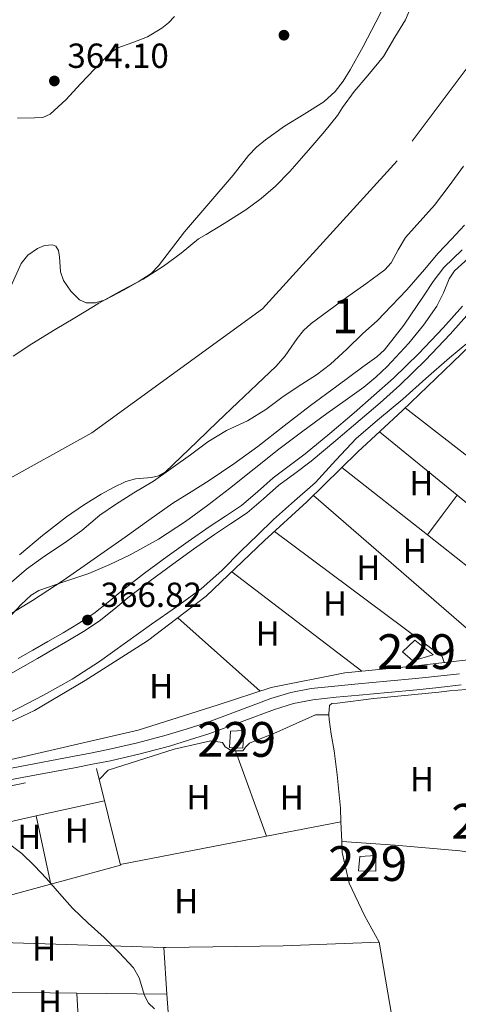
# Model space of a CAD drawing. Extents: x 546320 to 553207, y 701032 to 705711.
# Drawn here: x 549190 to 549316, y 701947 to 702230 of the extents above; entities that cross this region are included whole.
import ezdxf
from ezdxf.enums import TextEntityAlignment as Align

# ---------------------------------------------------------------- set-up
doc = ezdxf.new("R2010")
doc.units = 0
doc.header["$MEASUREMENT"] = 0
for name, pattern in [('DGN Style 2', [78.37349999999999, 47.0241, -31.3494]), ('DGN Style 3', [109.72290000000001, 78.3735, -31.3494]), ('DGN Style 4', [125.47597350000001, 62.69880000000001, -31.3494, 0.07837350000000001, -31.3494])]:
    doc.linetypes.add(name, pattern=pattern)
for name, color, linetype in [('Nivel 11', 7, 'Continuous'), ('Nivel 15', 7, 'Continuous'), ('Nivel 17', 7, 'Continuous'), ('Nivel 20', 7, 'Continuous'), ('Nivel 21', 7, 'Continuous'), ('Nivel 23', 7, 'Continuous'), ('Nivel 35', 7, 'Continuous'), ('Nivel 36', 7, 'Continuous'), ('Nivel 37', 7, 'Continuous'), ('Nivel 41', 7, 'Continuous'), ('Nivel 48', 7, 'Continuous'), ('Nivel 5', 7, 'Continuous'), ('Nivel 51', 7, 'Continuous'), ('Nivel 52', 7, 'Continuous'), ('Nivel 57', 7, 'Continuous'), ('Nivel 59', 7, 'Continuous'), ('Nivel 7', 7, 'Continuous')]:
    doc.layers.add(name, color=color, linetype=linetype)
doc.styles.add('Style-arial', font='arial.shx', dxfattribs={"bigfont": 'arialbig.shx'})
doc.styles.add('Style-arialn', font='arialn.shx', dxfattribs={"bigfont": 'arialnbig.shx'})

# ---------------------------------------------------------------- blocks, each defined once
blk = doc.blocks.new('5PERFI_1')
at = {"layer": 'Nivel 17', "linetype": 'Continuous', "lineweight": 0}
h = blk.add_hatch(color=7, dxfattribs=at)
edge = h.paths.add_edge_path()
edge.add_arc((0, 0), 1.559999998246487, 315.0000000018422, 675.0000000018422)
blk = doc.blocks.new('5PERFI')
at = {"layer": 'Nivel 17', "color": 7, "linetype": 'Continuous', "lineweight": 0}
blk.add_blockref('5PERFI_1', (0, 0), dxfattribs=at)
blk = doc.blocks.new('5PATER')
at = {"layer": 'Nivel 7', "linetype": 'Continuous', "lineweight": 0}
h = blk.add_hatch(color=53, dxfattribs=at)
edge = h.paths.add_edge_path()
edge.add_ellipse((0, 0), major_axis=(-1.095731442945027, -1.110710700472634), ratio=0.9994222409660316, start_angle=0, end_angle=360)

msp = doc.modelspace()

# ---------------------------------------------------------------- linework, layer by layer
at = {"layer": 'Nivel 11', "color": 142, "linetype": 'Continuous', "lineweight": 13, "elevation": 360.176, "flags": 128}
msp.add_lwpolyline([(549187.334, 702068.031), (549191.6699999999, 702071.743), (549196.79, 702075.503), (549202.5179999999, 702079.1669999999), (549207.5260000001, 702082.8470000001), (549212.774, 702087.263), (549217.206, 702090.3189999999), (549222.486, 702093.679), (549228.1980000001, 702097.007), (549238.774, 702104.6070000001), (549243.798, 702108.287), (549249.1259999999, 702111.551), (549255.2220000001, 702114.335), (549260.422, 702117.631), (549265.014, 702121.0390000001), (549269.75, 702124.2390000001), (549275.0460000001, 702127.5830000001), (549278.9979999999, 702130.6869999999), (549283.7660000001, 702134.9750000001), (549288.3260000001, 702139.423), (549292.5020000001, 702143.071), (549296.55, 702147.423), (549300.95, 702152.047), (549306.038, 702157.871), (549310.0220000001, 702162.5109999999), (549313.798, 702166.5430000001), (549317.5419999999, 702170.5430000001)], dxfattribs=at)
at = {"layer": 'Nivel 11', "color": 142, "linetype": 'Continuous', "lineweight": 13}
msp.add_polyline3d([(549187.798, 702132.959, 360.096), (549193.19, 702136.527, 360.096), (549199.862, 702140.591, 360.096), (549205.558, 702143.9510000001, 360.096), (549210.95, 702147.183, 360.096), (549212.47, 702148.175, 360.096), (549219.142, 702151.9029999999, 360.096), (549225.2220000001, 702155.0549999999, 360.096), (549231.078, 702158.767, 360.096), (549236.102, 702162.5590000001, 360.096), (549241.094, 702166.6229999999, 360.096), (549243.334, 702167.919, 360.112), (549248.5179999999, 702171.087, 360.112), (549254.726, 702175.007, 360.112), (549259.158, 702178.2390000001, 360.112), (549263.2220000001, 702181.8230000001, 360.112), (549267.3659999999, 702185.967, 360.112), (549270.6939999999, 702189.807, 360.112), (549274.006, 702193.5989999999, 360.112), (549277.3659999999, 702197.5989999999, 360.096), (549281.0619999999, 702202.0630000001, 360.096), (549282.5179999999, 702204.3829999999, 360.096), (549285.814, 702208.9750000001, 360.096), (549289.7820000001, 702213.5989999999, 360.096), (549294.31, 702219.0549999999, 360.096), (549297.574, 702224.575, 360.096), (549300.5660000001, 702229.551, 360.096), (549302.166, 702233.2309999999, 360.096)], dxfattribs=at)
at = {"layer": 'Nivel 15', "color": 1, "linetype": 'Continuous', "lineweight": 0}
for points in [[(549303.2490000001, 702051.341, 367.558), (549308.5930000001, 702047.101, 367.286), (549302.689, 702045.3729999999, 367.286), (549299.7450000001, 702047.9809999999, 367.286), (549303.2490000001, 702051.341, 367.558)], [(549250.2550000001, 702025.1869999999, 366.818), (549254.111, 702025.3470000001, 366.834), (549253.807, 702020.2749999999, 366.818), (549249.967, 702020.4990000001, 366.818), (549250.2550000001, 702025.1869999999, 366.818)], [(549287.4709999999, 701989.219, 366.866), (549292.0630000001, 701989.443, 367.122), (549292.0789999999, 701984.9950000001, 366.978), (549287.135, 701985.091, 366.994), (549287.4709999999, 701989.219, 366.866)]]:
    msp.add_polyline3d(points, dxfattribs=at)
at = {"layer": 'Nivel 20', "color": 7, "linetype": 'DGN Style 2', "lineweight": 0}
for points in [[(549321.105, 702045.9650000001, 364.246), (549301.889, 702043.7409999999, 364.246), (549283.121, 702041.933, 364.454), (549262.017, 702037.7890000001, 364.63), (549246.801, 702032.7490000001, 364.662), (549223.7450000001, 702025.453, 364.71), (549183.3770000001, 702016.173, 364.742), (549179.7930000001, 702024.781, 365.11), (549184.1610000001, 702026.5090000001, 365.174), (549193.969, 702031.165, 365.174), (549208.497, 702039.757, 365.19), (549226.4010000001, 702051.1329999999, 365.19), (549243.345, 702064.013, 365.126), (549260.1129999999, 702079.9809999999, 365.142), (549272.2409999999, 702091.0530000001, 365.174), (549286.913, 702105.4850000001, 365.078), (549299.7450000001, 702117.341, 364.918), (549314.129, 702131.149, 364.902), (549329.521, 702146.0930000001, 364.87)], [(549144.7010000001, 702000.8360000001, 365.655), (549145.263, 702000.963, 365.65), (549211.7590000001, 702014.467, 365.698), (549218.639, 701986.723, 365.474), (549151.7110000001, 701968.435, 365.554)]]:
    msp.add_polyline3d(points, dxfattribs=at)
at = {"layer": 'Nivel 21', "color": 7, "linetype": 'DGN Style 3', "lineweight": 0}
msp.add_polyline3d([(549319.01, 702145.48, 366.455), (549313.396, 702139.273, 366.608), (549306.3559999999, 702131.8030000001, 366.72), (549298.966, 702124.6329999999, 366.8), (549293.3119999999, 702119.574, 366.815), (549287.5989999999, 702114.652, 366.832), (549280.5800000001, 702108.699, 366.884), (549273.46, 702102.798, 366.944), (549268.797, 702099.2520000001, 366.996), (549264.2350000001, 702095.854, 367.04), (549259.7760000001, 702091.9240000001, 367.053), (549255.0419999999, 702087.922, 367.056), (549250.314, 702084.746, 367.06), (549245.716, 702081.7039999999, 367.056), (549239.6969999999, 702077.493, 367.035), (549233.7039999999, 702073.2239999999, 367.008), (549227.21, 702068.412, 366.976), (549220.808, 702063.537, 366.944), (549216.8019999999, 702060.1950000001, 366.936), (549212.587, 702056.807, 366.928), (549208.0730000001, 702053.844, 366.904), (549203.533, 702051.145, 366.88), (549199.193, 702048.625, 366.863), (549194.854, 702046.1240000001, 366.848), (549190.635, 702043.7080000001, 366.841), (549186.3500000001, 702041.315, 366.832)], dxfattribs=at)
at = {"layer": 'Nivel 21', "color": 7, "linetype": 'Continuous', "lineweight": 0}
msp.add_polyline3d([(549317.006, 702147.287, 366.455), (549311.4140000001, 702141.1030000001, 366.608), (549304.4340000001, 702133.6969999999, 366.72), (549297.1259999999, 702126.6070000001, 366.8), (549291.5320000001, 702121.601, 366.815), (549285.8459999999, 702116.703, 366.832), (549278.8470000001, 702110.7660000001, 366.884), (549271.7820000001, 702104.9110000001, 366.944), (549267.175, 702101.408, 366.996), (549262.534, 702097.9510000001, 367.04), (549258.013, 702093.966, 367.053), (549253.4140000001, 702090.0789999999, 367.056), (549248.817, 702086.9909999999, 367.06), (549244.1980000001, 702083.935, 367.056), (549238.1410000001, 702079.6969999999, 367.035), (549232.118, 702075.4070000001, 367.008), (549225.5900000001, 702070.5689999999, 366.976), (549219.1259999999, 702065.6470000001, 366.944), (549215.0930000001, 702062.2820000001, 366.936), (549210.9979999999, 702058.9909999999, 366.928), (549206.6429999999, 702056.132, 366.904), (549202.166, 702053.4709999999, 366.88), (549197.842, 702050.96, 366.863), (549193.51, 702048.463, 366.848), (549189.307, 702046.0560000001, 366.841)], dxfattribs=at)
at = {"layer": 'Nivel 21', "color": 7, "linetype": 'Continuous', "lineweight": 13}
for points in [[(549174.7379999999, 702012.1799999999, 364.848), (549189.8119999999, 702015.077, 364.728), (549204.8659999999, 702017.9140000001, 364.784), (549210.0320000001, 702018.9110000001, 364.979), (549215.1499999999, 702019.9169999999, 365.168), (549223.5220000001, 702021.8319999999, 365.101), (549231.834, 702024.0719999999, 365.04), (549237.585, 702025.787, 365.111), (549243.271, 702027.632, 365.168), (549252.5220000001, 702031.051, 365.192), (549261.9310000001, 702034.5519999999, 365.216), (549267.622, 702036.2990000001, 365.247), (549273.486, 702037.442, 365.264), (549280.2960000001, 702038.172, 365.199), (549286.977, 702038.821, 365.088), (549295.264, 702039.5889999999, 364.954), (549303.5290000001, 702040.3559999999, 364.816), (549309.858, 702041.004, 364.676), (549316.078, 702041.713, 364.56)], [(549175.382, 702008.9750000001, 364.848), (549190.423, 702011.8659999999, 364.728), (549205.4780000001, 702014.703, 364.784), (549210.6570000001, 702015.703, 364.979), (549215.8300000001, 702016.719, 365.168), (549224.3119999999, 702018.6599999999, 365.101), (549232.726, 702020.9269999999, 365.04), (549238.557, 702022.666, 365.111), (549244.342, 702024.5430000001, 365.168), (549253.658, 702027.986, 365.192), (549262.9820000001, 702031.4550000001, 365.216), (549268.4169999999, 702033.1240000001, 365.247), (549273.9739999999, 702034.2069999999, 365.264), (549280.628, 702034.9199999999, 365.199), (549287.2860000001, 702035.567, 365.088), (549295.5660000001, 702036.334, 364.954), (549303.8459999999, 702037.1030000001, 364.816), (549310.21, 702037.754, 364.676), (549316.5660000001, 702038.479, 364.56)]]:
    msp.add_polyline3d(points, dxfattribs=at)
at = {"layer": 'Nivel 23', "color": 70, "linetype": 'DGN Style 4', "lineweight": 0}
msp.add_polyline3d([(549712.426, 702738.368, 359.693), (549640.513, 702727.788, 359.628), (549601.173, 702717.209, 359.428), (549552.527, 702700.7050000001, 359.294), (549528.206, 702684.788, 359.323), (549479.56, 702652.6259999999, 359.199), (549459.6780000001, 702630.621, 359.213), (549445.719, 702592.111, 359.496), (549444.8729999999, 702559.95, 359.512), (549445.2960000001, 702519.977, 359.569), (549435.5660000001, 702460.7320000001, 359.782), (549423.7220000001, 702418.4140000001, 360.086), (549396.702, 702352.213, 364.26), (549371.7450000001, 702297.622, 364.208), (549340.1100000001, 702244.8859999999, 364.263), (549298.2320000001, 702189.0260000001, 364.02), (549259.469, 702146.5009999999, 364.77), (549210.3999999999, 702110.9539999999, 364.841), (549153.2930000001, 702079.216, 364.495), (549049.4990000001, 702023.1910000001, 363.757), (548983.932, 701996.53, 362.921), (548833.6159999999, 701945.885, 360.936)], dxfattribs=at)
at = {"layer": 'Nivel 35', "color": 92, "linetype": 'DGN Style 3', "lineweight": 0}
for points in [[(549295.6780000001, 702235.9569999999, 368.112), (549292.04, 702228.95, 368.112), (549288.4380000001, 702221.9029999999, 368.112), (549284.712, 702215.24, 368.112), (549282.693, 702212.0020000001, 368.112), (549280.358, 702208.943, 368.112), (549277.0989999999, 702205.9839999999, 368.097), (549271.463, 702202.5120000001, 368.033), (549265.862, 702198.9909999999, 367.952), (549260.371, 702195.087, 367.873), (549257.7579999999, 702192.993, 367.833), (549255.4780000001, 702190.575, 367.792), (549251.102, 702184.959, 367.704), (549237.03, 702168.6869999999, 367.312), (549233.318, 702163.7749999999, 367.224), (549229.6059999999, 702158.8630000001, 367.136), (549227.538, 702156.737, 367.086), (549223.763, 702154.254, 366.999), (549219.7180000001, 702151.9990000001, 366.928), (549214.2779999999, 702149.1229999999, 366.895), (549211.479, 702148.2760000001, 366.894), (549208.79, 702148.2390000001, 366.896), (549206.8840000001, 702149.0989999999, 366.901), (549204.4410000001, 702151.655, 366.913), (549202.342, 702154.639, 366.912), (549201.425, 702157.138, 366.901), (549201.122, 702161.4610000001, 366.882), (549200.842, 702163.2930000001, 366.873), (549200.102, 702164.5430000001, 366.864), (549199.146, 702164.9539999999, 366.857), (549196.8400000001, 702164.727, 366.844), (549194.862, 702163.922, 366.833), (549192.054, 702162.0020000001, 366.821), (549190.1340000001, 702159.615, 366.816), (549187.1440000001, 702152.9240000001, 366.816)], [(549189.0619999999, 702201.327, 367.376), (549193.973, 702201.3759999999, 367.387), (549196.3670000001, 702201.5160000001, 367.391), (549198.486, 702202.463, 367.392), (549203.02, 702206.6950000001, 367.392), (549207.206, 702211.1510000001, 367.392), (549211.304, 702215.5449999999, 367.392), (549215.4780000001, 702219.871, 367.392), (549217.913, 702221.5190000001, 367.394), (549222.185, 702223.038, 367.402), (549226.422, 702224.719, 367.408), (549230.571, 702227.229, 367.409), (549232.4850000001, 702228.7309999999, 367.409), (549234.23, 702230.575, 367.408)], [(549189.6329999999, 702075.821, 367.318), (549196.2949999999, 702081.398, 367.308), (549203.1529999999, 702086.7650000001, 367.302), (549208.0819999999, 702090.1159999999, 367.302), (549213.1529999999, 702093.2609999999, 367.302), (549216.6229999999, 702095.1869999999, 367.28), (549220.1769999999, 702096.925, 367.254), (549223.0249999999, 702097.672, 367.261), (549227.602, 702098.038, 367.297), (549229.7110000001, 702098.531, 367.308), (549231.5050000001, 702099.629, 367.302), (549236.122, 702104.0220000001, 367.24), (549240.7209999999, 702108.429, 367.174), (549246.561, 702114.0290000001, 367.107), (549252.4010000001, 702119.629, 367.046), (549257.8929999999, 702124.841, 367.035), (549263.3929999999, 702130.0449999999, 367.03), (549265.9909999999, 702133.058, 366.986), (549269.44, 702138.003, 366.881), (549271.3090000001, 702140.3189999999, 366.839), (549273.4890000001, 702142.317, 366.822), (549278.575, 702146.068, 366.822), (549283.6810000001, 702149.7890000001, 366.822), (549289.176, 702153.7609999999, 366.822), (549294.6570000001, 702157.757, 366.822), (549296.496, 702159.7409999999, 366.822), (549298.4450000001, 702163.4610000001, 366.822), (549300.577, 702167.0530000001, 366.822), (549308.929, 702176.3330000001, 366.822), (549313.131, 702181.9099999999, 366.822), (549317.3130000001, 702187.5009999999, 366.822)], [(549319.673, 702161.9990000001, 367.789), (549314.7209999999, 702157.5009999999, 367.814), (549313.163, 702155.1410000001, 367.857), (549311.5179999999, 702151.155, 367.979), (549309.6329999999, 702147.3090000001, 368.054), (549305.7609999999, 702141.858, 368.009), (549301.521, 702136.6529999999, 367.958), (549295.348, 702129.98, 367.959), (549292.078, 702126.865, 367.963), (549288.577, 702124.013, 367.974), (549283.3049999999, 702120.24, 367.998), (549278.033, 702116.477, 368.022), (549271.0830000001, 702111.3870000001, 368.046), (549264.1769999999, 702106.237, 368.07), (549257.067, 702100.6170000001, 368.227), (549250.0009999999, 702094.9410000001, 368.374), (549243.753, 702090.1159999999, 368.351), (549237.409, 702085.405, 368.326), (549229.635, 702080.338, 368.334), (549221.4890000001, 702075.8530000001, 368.342), (549215.5819999999, 702073.038, 368.342), (549209.585, 702070.4610000001, 368.342), (549202.3829999999, 702068.1100000001, 368.383), (549195.185, 702065.581, 368.438), (549192.9680000001, 702064.2309999999, 368.443), (549190.085, 702061.6140000001, 368.437), (549187.4569999999, 702058.7010000001, 368.438)]]:
    msp.add_polyline3d(points, dxfattribs=at)
at = {"layer": 'Nivel 36', "color": 92, "linetype": 'Continuous', "lineweight": 0, "flags": 128}
for points, elevation in [([(549343.342, 702084.844), (549300.548, 702118.111)], 364.15), ([(549306.9469999999, 702081.565), (549282.3230000001, 702100.97)], 364.166), ([(549274.148, 702092.9280000001), (549325.3200000001, 702048.5700000001)], 364.166), ([(549311.7250000001, 702044.8800000001), (549311.1529999999, 702046.6529999999), (549262.9720000001, 702082.591)], 364.15), ([(549331.665, 702062.0930000001), (549306.9469999999, 702081.565)], 364.166), ([(549235.118, 702057.7590000001), (549258.831, 702036.7339999999)], 364.15)]:
    msp.add_lwpolyline(points, dxfattribs=dict(at, elevation=elevation))
at = {"layer": 'Nivel 36', "color": 92, "linetype": 'Continuous', "lineweight": 0, "extrusion": (0.0002146577455029082, -0.000176152169045447, 0.9999999614462322), "elevation": 358.4135956811633, "flags": 128}
msp.add_lwpolyline([(549293.0531703606, 702111.3160284446), (549315.324171565, 702093.0400281609)], dxfattribs=at)
at = {"layer": 'Nivel 36', "color": 92, "linetype": 'Continuous', "lineweight": 0, "extrusion": (-0.0009447326913012179, 1.661402724828625e-15, 0.9999995537399714), "elevation": -154.7823929013287, "flags": 128}
msp.add_lwpolyline([(549307.0459057915, 702081.565), (549311.279907681, 702087.2660000001), (549315.5139095704, 702092.966)], dxfattribs=at)
at = {"layer": 'Nivel 36', "color": 92, "linetype": 'Continuous', "lineweight": 0, "extrusion": (0.0002116905724975817, -0.0001737092494476259, 0.9999999625060985), "elevation": 358.498838862475, "flags": 128}
msp.add_lwpolyline([(549315.3255995878, 702093.038867359), (549337.9096007755, 702074.5068670793)], dxfattribs=at)
at = {"layer": 'Nivel 36', "color": 92, "linetype": 'Continuous', "lineweight": 0, "extrusion": (-0.006623104528194086, -0.01148004784886998, 0.9999121676366363), "elevation": -11332.66670943936, "flags": 128}
msp.add_lwpolyline([(549241.0117485726, 701987.1219355259), (549259.7050735613, 701972.8519951664), (549278.4243979801, 701958.5670538184)], dxfattribs=at)
at = {"layer": 'Nivel 36', "color": 92, "linetype": 'Continuous', "lineweight": 0, "extrusion": (0.001405234678783573, -0.003888654937965357, 0.9999914518025997), "elevation": -1593.477334045192, "flags": 128}
msp.add_lwpolyline([(549250.7153255625, 702018.6773724451), (549259.5924685642, 701994.1121867115)], dxfattribs=at)
at = {"layer": 'Nivel 36', "color": 92, "linetype": 'Continuous', "lineweight": 0, "extrusion": (-0.001363039203295359, -0.0003013510212034161, 0.9999990256553716), "elevation": -595.0606317581161, "flags": 128}
msp.add_lwpolyline([(549194.4704259681, 702000.6775530681), (549214.0554459398, 702005.0075532647)], dxfattribs=at)
at = {"layer": 'Nivel 36', "color": 92, "linetype": 'Continuous', "lineweight": 0, "extrusion": (-0.1362534264661916, 0.6116700583806016, 0.7792911801482765), "elevation": 354847.7451027093, "flags": 128}
msp.add_lwpolyline([(-688673.4265564175, -440691.6025841415), (-688675.6417401757, -440691.597796872), (-688689.9834358015, -440691.5658817404)], dxfattribs=at)
at = {"layer": 'Nivel 36', "color": 92, "linetype": 'Continuous', "lineweight": 0, "extrusion": (-0.03129591484716376, 0.01564795742359506, 0.9993876660947685), "elevation": -5837.826293411626, "flags": 128}
msp.add_lwpolyline([(-873495.8653556034, 177174.3906985843), (-873488.0386704686, 177180.6210685412), (-873480.209749266, 177186.851438498)], dxfattribs=at)
at = {"layer": 'Nivel 36', "color": 92, "linetype": 'Continuous', "lineweight": 0, "extrusion": (-9.012609690355832e-05, -1.749841264173833e-05, 0.9999999957855462), "elevation": 302.7154819670545, "flags": 128}
msp.add_lwpolyline([(549260.6776203993, 701995.006404514), (549282.0626204924, 701999.1584045147)], dxfattribs=at)
at = {"layer": 'Nivel 36', "color": 92, "linetype": 'Continuous', "lineweight": 0, "extrusion": (0.0001039093705633268, -0.002485865877902226, 0.9999969048320498), "elevation": -1323.497318753197, "flags": 128}
msp.add_lwpolyline([(549282.2261605945, 701992.4099578115), (549281.9911591411, 701998.031975182)], dxfattribs=at)
at = {"layer": 'Nivel 36', "color": 92, "linetype": 'Continuous', "lineweight": 0, "extrusion": (-9.1698186177615e-05, -1.780214804566253e-05, 0.9999999956372632), "elevation": 301.6387744060135, "flags": 128}
msp.add_lwpolyline([(549218.6411147371, 701986.8454810539), (549260.6781149274, 701995.0064810552)], dxfattribs=at)
at = {"layer": 'Nivel 36', "color": 92, "linetype": 'Continuous', "lineweight": 0, "extrusion": (-0.01003855234597067, -0.488347213374824, 0.8725916723507285), "elevation": -347996.5828547725, "flags": 128}
msp.add_lwpolyline([(534630.5002205339, 622426.3607828824), (534645.1233477322, 622426.1355808871), (534688.4727557485, 622425.6196635894)], dxfattribs=at)
at = {"layer": 'Nivel 36', "color": 92, "linetype": 'Continuous', "lineweight": 0, "extrusion": (0.00178105702148154, 0.01434771890394125, 0.999895479936848), "elevation": 11414.85120029795, "flags": 128}
msp.add_lwpolyline([(549229.5843456702, 701871.4992244395), (549230.20535181, 701871.4802679154), (549263.9174123283, 701871.9762735439), (549291.4694826191, 701873.0163806062)], dxfattribs=at)
at = {"layer": 'Nivel 36', "color": 92, "linetype": 'Continuous', "lineweight": 0, "extrusion": (0.001034095259399475, -0.01472952512722895, 0.9998909799255721), "elevation": -9406.554610060814, "flags": 128}
msp.add_lwpolyline([(549231.373880015, 701887.2453938082), (549230.4346757443, 701900.6218449571)], dxfattribs=at)
at = {"layer": 'Nivel 36', "color": 92, "linetype": 'Continuous', "lineweight": 0, "extrusion": (0.002852655958001033, -3.375760033297811e-05, 0.9999959305989249), "elevation": 1907.984618657164, "flags": 128}
msp.add_lwpolyline([(549172.0490677324, 701950.390808945), (549202.893193267, 701950.0258089451)], dxfattribs=at)
at = {"layer": 'Nivel 36', "color": 92, "linetype": 'Continuous', "lineweight": 0, "extrusion": (0.002859381293994195, -3.381398500395052e-05, 0.9999959113892567), "elevation": 1911.638628444356, "flags": 128}
msp.add_lwpolyline([(549202.8801895916, 701950.0260414197), (549228.7562954035, 701949.7200414196)], dxfattribs=at)
at = {"layer": 'Nivel 36', "color": 92, "linetype": 'Continuous', "lineweight": 0, "extrusion": (0.0007187500514484713, -0.01357057953176007, 0.9999076571211644), "elevation": -8766.173514699785, "flags": 128}
msp.add_lwpolyline([(549206.4108747402, 701883.4345682997), (549205.7647555836, 701895.6326915585)], dxfattribs=at)
at = {"layer": 'Nivel 36', "color": 92, "linetype": 'Continuous', "lineweight": 0, "extrusion": (-0.6005874491711406, -0.05396176614489829, 0.7977360739571866), "elevation": -367449.2125719812, "flags": 128}
msp.add_lwpolyline([(-649957.744991425, 486714.4983945708), (-649965.4890612853, 486714.4983945708), (-649983.7905240247, 486714.9461507429)], dxfattribs=at)
at = {"layer": 'Nivel 36', "color": 92, "linetype": 'Continuous', "lineweight": 0}
for points in [[(549278.5689999999, 702029.9240000001, 364.511), (549278.5430000001, 702030.1950000001, 364.514), (549278.7350000001, 702032.547, 364.594), (549279.423, 702033.1710000001, 364.642), (549281.0390000001, 702033.2509999999, 364.834), (549291.503, 702034.595, 365.09), (549310.175, 702036.4029999999, 364.946), (549313.199, 702036.8030000001, 364.946), (549318.024, 702037.1440000001, 364.567)], [(549251.77, 702019.5660000001, 364.61), (549253.023, 702019.507, 364.61), (549253.807, 702019.5390000001, 364.61), (549254.2550000001, 702020.003, 364.61), (549254.6229999999, 702020.5789999999, 364.61), (549255.7590000001, 702021.763, 364.61), (549263.5989999999, 702024.8670000001, 364.642), (549274.703, 702029.8910000001, 364.626), (549278.5689999999, 702029.9240000001, 364.511)], [(549282.0320000001, 701999.1529999999, 364.504), (549281.871, 702003.027, 364.514), (549280.943, 702012.611, 364.514), (549280.0789999999, 702019.5390000001, 364.498), (549279.247, 702024.307, 364.498), (549278.703, 702028.531, 364.498), (549278.5689999999, 702029.9240000001, 364.511)], [(549212.538, 702011.3260000001, 364.498), (549215.135, 702013.9709999999, 364.498), (549234.1429999999, 702020.0190000001, 364.61), (549241.6470000001, 702021.7790000001, 364.61), (549244.6710000001, 702022.4029999999, 364.594), (549247.967, 702021.923, 364.594), (549248.767, 702020.659, 364.594), (549249.983, 702019.9070000001, 364.594), (549251.119, 702019.6510000001, 364.594), (549251.3430000001, 702019.587, 364.61), (549251.77, 702019.5660000001, 364.61)], [(549282.267, 701993.531, 364.49), (549297.6470000001, 701992.419, 364.93), (549316.175, 701990.771, 364.802), (549326.0789999999, 701989.507, 364.69), (549331.2309999999, 701988.771, 364.69), (549334.5590000001, 701988.56, 364.859)], [(549292.9909999999, 701964.547, 364.978), (549288.783, 701972.243, 364.354), (549284.3670000001, 701981.523, 364.354), (549282.399, 701990.3389999999, 364.482), (549282.267, 701993.531, 364.49)], [(549292.9909999999, 701964.547, 364.978), (549301.007, 701918.1470000001, 364.226), (549306.3829999999, 701880.291, 364.29), (549309.3430000001, 701848.4510000001, 364.354)]]:
    msp.add_polyline3d(points, dxfattribs=at)
at = {"layer": 'Nivel 5', "color": 30, "linetype": 'Continuous', "lineweight": 0, "elevation": 365, "flags": 128}
for points in [[(549184.4879999999, 702057.2620000001), (549193.375, 702062.7890000001), (549202.1680000001, 702068.462), (549211.095, 702074.6880000001), (549219.9920000001, 702080.9580000001), (549226.869, 702085.834), (549233.7520000001, 702090.702), (549238.9539999999, 702094.0050000001), (549244.2, 702097.246), (549251.246, 702102.0260000001), (549258.152, 702107.006), (549265.729, 702112.913), (549273.3200000001, 702118.798), (549280.827, 702124.342), (549288.344, 702129.8700000001), (549290.3300000001, 702131.304), (549292.3119999999, 702132.75), (549294.544, 702134.7409999999), (549300.1359999999, 702141.854), (549305.757, 702150.217), (549308.5360000001, 702154.412), (549311.608, 702158.382), (549316.8859999999, 702163.5260000001)], [(549318.7590000001, 702137.041), (549313.2080000001, 702132.4780000001), (549306.49, 702126.5419999999), (549299.8, 702120.574), (549293.1680000001, 702115.0079999999), (549286.5519999999, 702109.422), (549280.5989999999, 702103.0800000001), (549274.7280000001, 702096.6540000001), (549268.676, 702091.381), (549262.6640000001, 702086.0619999999), (549258.021, 702081.5220000001), (549253.3840000001, 702076.9739999999), (549247.788, 702071.3300000001), (549241.8640000001, 702066.0619999999), (549234.7790000001, 702060.9550000001), (549227.6399999999, 702055.9340000001), (549220.166, 702050.56), (549212.6799999999, 702045.1980000001), (549204.743, 702040.1529999999), (549196.504, 702035.5819999999), (549189.7649999999, 702032.023), (549182.952, 702028.6059999999)], [(549185.994, 701993.318), (549190.344, 701990.03), (549193.922, 701986.514), (549197.3999999999, 701982.8940000001), (549201.1059999999, 701978.575), (549204.872, 701974.318), (549209.392, 701970.057), (549213.9920000001, 701965.8700000001), (549218.2660000001, 701961.5900000001), (549222.392, 701957.182), (549224.044, 701954.284), (549225.601, 701949.2380000001), (549226.6880000001, 701947.04), (549228.4240000001, 701945.4539999999)]]:
    msp.add_lwpolyline(points, dxfattribs=at)
at = {"layer": 'Nivel 51', "color": 143, "linetype": 'Continuous', "lineweight": 13}
for points in [[(549302.166, 702233.2309999999, 360.096), (549300.5660000001, 702229.551, 360.096), (549297.574, 702224.575, 360.096), (549294.31, 702219.0549999999, 360.096), (549289.7820000001, 702213.5989999999, 360.096), (549285.814, 702208.9750000001, 360.096), (549282.5179999999, 702204.3829999999, 360.096), (549281.0619999999, 702202.0630000001, 360.096), (549277.3659999999, 702197.5989999999, 360.096), (549274.006, 702193.5989999999, 360.112), (549270.6939999999, 702189.807, 360.112), (549267.3659999999, 702185.967, 360.112), (549263.2220000001, 702181.8230000001, 360.112), (549259.158, 702178.2390000001, 360.112), (549254.726, 702175.007, 360.112), (549248.5179999999, 702171.087, 360.112), (549243.334, 702167.919, 360.112), (549241.094, 702166.6229999999, 360.096), (549236.102, 702162.5590000001, 360.096), (549231.078, 702158.767, 360.096), (549225.2220000001, 702155.0549999999, 360.096), (549219.142, 702151.9029999999, 360.096), (549212.47, 702148.175, 360.096), (549210.95, 702147.183, 360.096), (549205.558, 702143.9510000001, 360.096), (549199.862, 702140.591, 360.096), (549193.19, 702136.527, 360.096), (549187.798, 702132.959, 360.096)], [(549187.334, 702068.031, 360.176), (549191.6699999999, 702071.743, 360.176), (549196.79, 702075.503, 360.176), (549202.5179999999, 702079.1669999999, 360.176), (549207.5260000001, 702082.8470000001, 360.176), (549212.774, 702087.263, 360.176), (549217.206, 702090.3189999999, 360.176), (549222.486, 702093.679, 360.176), (549228.1980000001, 702097.007, 360.176), (549238.774, 702104.6070000001, 360.176), (549243.798, 702108.287, 360.176), (549249.1259999999, 702111.551, 360.176), (549255.2220000001, 702114.335, 360.176), (549260.422, 702117.631, 360.176), (549265.014, 702121.0390000001, 360.176), (549269.75, 702124.2390000001, 360.176), (549275.0460000001, 702127.5830000001, 360.176), (549278.9979999999, 702130.6869999999, 360.176), (549283.7660000001, 702134.9750000001, 360.176), (549288.3260000001, 702139.423, 360.176), (549292.5020000001, 702143.071, 360.176), (549296.55, 702147.423, 360.176), (549300.95, 702152.047, 360.176), (549306.038, 702157.871, 360.176), (549310.0220000001, 702162.5109999999, 360.176), (549313.798, 702166.5430000001, 360.176), (549317.5419999999, 702170.5430000001, 360.176)]]:
    msp.add_polyline3d(points, dxfattribs=at)
at = {"layer": 'Nivel 52', "color": 1, "linetype": 'Continuous', "lineweight": 0}
for points in [[(549303.2490000001, 702051.341, 367.558), (549299.7450000001, 702047.9809999999, 367.286), (549302.689, 702045.3729999999, 367.286), (549308.5930000001, 702047.101, 367.286)], [(549250.2550000001, 702025.1869999999, 366.818), (549249.967, 702020.4990000001, 366.818), (549253.807, 702020.2749999999, 366.818), (549254.111, 702025.3470000001, 366.834)], [(549287.4709999999, 701989.219, 366.866), (549287.135, 701985.091, 366.994), (549292.0789999999, 701984.9950000001, 366.978), (549292.0630000001, 701989.443, 367.122)]]:
    msp.add_3dface(points, dxfattribs=at)
at = {"layer": 'Nivel 57', "color": 92, "linetype": 'DGN Style 3', "lineweight": 0}
for points in [[(549187.1440000001, 702152.9240000001, 366.816), (549190.1340000001, 702159.615, 366.816), (549192.054, 702162.0020000001, 366.821), (549194.862, 702163.922, 366.833), (549196.8400000001, 702164.727, 366.844), (549199.146, 702164.9539999999, 366.857), (549200.102, 702164.5430000001, 366.864), (549200.842, 702163.2930000001, 366.873), (549201.122, 702161.4610000001, 366.882), (549201.425, 702157.138, 366.901), (549202.342, 702154.639, 366.912), (549204.4410000001, 702151.655, 366.913), (549206.8840000001, 702149.0989999999, 366.901), (549208.79, 702148.2390000001, 366.896), (549211.479, 702148.2760000001, 366.894), (549214.2779999999, 702149.1229999999, 366.895), (549219.7180000001, 702151.9990000001, 366.928), (549223.763, 702154.254, 366.999), (549227.538, 702156.737, 367.086), (549229.6059999999, 702158.8630000001, 367.136), (549233.318, 702163.7749999999, 367.224), (549237.03, 702168.6869999999, 367.312), (549251.102, 702184.959, 367.704), (549255.4780000001, 702190.575, 367.792), (549257.7579999999, 702192.993, 367.833), (549260.371, 702195.087, 367.873), (549265.862, 702198.9909999999, 367.952), (549271.463, 702202.5120000001, 368.033), (549277.0989999999, 702205.9839999999, 368.097), (549280.358, 702208.943, 368.112), (549282.693, 702212.0020000001, 368.112), (549284.712, 702215.24, 368.112), (549288.4380000001, 702221.9029999999, 368.112), (549292.04, 702228.95, 368.112), (549295.6780000001, 702235.9569999999, 368.112)], [(549317.3130000001, 702187.5009999999, 366.822), (549313.131, 702181.9099999999, 366.822), (549308.929, 702176.3330000001, 366.822), (549300.577, 702167.0530000001, 366.822), (549298.4450000001, 702163.4610000001, 366.822), (549296.496, 702159.7409999999, 366.822), (549294.6570000001, 702157.757, 366.822), (549289.176, 702153.7609999999, 366.822), (549283.6810000001, 702149.7890000001, 366.822), (549278.575, 702146.068, 366.822), (549273.4890000001, 702142.317, 366.822), (549271.3090000001, 702140.3189999999, 366.839), (549269.44, 702138.003, 366.881), (549265.9909999999, 702133.058, 366.986), (549263.3929999999, 702130.0449999999, 367.03), (549257.8929999999, 702124.841, 367.035), (549252.4010000001, 702119.629, 367.046), (549246.561, 702114.0290000001, 367.107), (549240.7209999999, 702108.429, 367.174), (549236.122, 702104.0220000001, 367.24), (549231.5050000001, 702099.629, 367.302), (549229.7110000001, 702098.531, 367.308), (549227.602, 702098.038, 367.297), (549223.0249999999, 702097.672, 367.261), (549220.1769999999, 702096.925, 367.254), (549216.6229999999, 702095.1869999999, 367.28), (549213.1529999999, 702093.2609999999, 367.302), (549208.0819999999, 702090.1159999999, 367.302), (549203.1529999999, 702086.7650000001, 367.302), (549196.2949999999, 702081.398, 367.308), (549189.6329999999, 702075.821, 367.318)], [(549187.4569999999, 702058.7010000001, 368.438), (549190.085, 702061.6140000001, 368.437), (549192.9680000001, 702064.2309999999, 368.443), (549195.185, 702065.581, 368.438), (549202.3829999999, 702068.1100000001, 368.383), (549209.585, 702070.4610000001, 368.342), (549215.5819999999, 702073.038, 368.342), (549221.4890000001, 702075.8530000001, 368.342), (549229.635, 702080.338, 368.334), (549237.409, 702085.405, 368.326), (549243.753, 702090.1159999999, 368.351), (549250.0009999999, 702094.9410000001, 368.374), (549257.067, 702100.6170000001, 368.227), (549264.1769999999, 702106.237, 368.07), (549271.0830000001, 702111.3870000001, 368.046), (549278.033, 702116.477, 368.022), (549283.3049999999, 702120.24, 367.998), (549288.577, 702124.013, 367.974), (549292.078, 702126.865, 367.963), (549295.348, 702129.98, 367.959), (549301.521, 702136.6529999999, 367.958), (549305.7609999999, 702141.858, 368.009), (549309.6329999999, 702147.3090000001, 368.054), (549311.5179999999, 702151.155, 367.979), (549313.163, 702155.1410000001, 367.857), (549314.7209999999, 702157.5009999999, 367.814), (549319.673, 702161.9990000001, 367.789)]]:
    msp.add_polyline3d(points, dxfattribs=at)
at = {"layer": 'Nivel 59', "color": 7, "linetype": 'Continuous', "lineweight": 0}
msp.add_polyline3d([(549189.0619999999, 702201.327, 367.376), (549193.973, 702201.3759999999, 367.387), (549196.3670000001, 702201.5160000001, 367.391), (549198.486, 702202.463, 367.392), (549203.02, 702206.6950000001, 367.392), (549207.206, 702211.1510000001, 367.392), (549211.304, 702215.5449999999, 367.392), (549215.4780000001, 702219.871, 367.392), (549217.913, 702221.5190000001, 367.394), (549222.185, 702223.038, 367.402), (549226.422, 702224.719, 367.408), (549230.571, 702227.229, 367.409), (549232.4850000001, 702228.7309999999, 367.409), (549234.23, 702230.575, 367.408)], dxfattribs=at)

# ---------------------------------------------------------------- block references
at = {"layer": 'Nivel 17', "color": 7, "linetype": 'Continuous', "lineweight": 0}
msp.add_blockref('5PERFI', (549265.662, 702225.162, 362.499), dxfattribs=at)
at = {"layer": 'Nivel 7', "color": 53, "linetype": 'Continuous', "lineweight": 0}
for p in [(549199.672, 702212.014, 364.104), (549209.2080000001, 702057.1340000001, 366.824)]:
    msp.add_blockref('5PATER', p, dxfattribs=at)

# ---------------------------------------------------------------- texts
at = {"layer": 'Nivel 37', "color": 92, "linetype": 'Continuous', "lineweight": 0, "style": 'Style-arialn'}
for p in [(549305.1362170256, 702096.4910009999, 364.006), (549303.2802170254, 702076.987001, 364.358), (549289.9042170255, 702072.1710009999, 364.47), (549280.3362170255, 702061.915001, 364.598), (549260.9602170256, 702053.2590009999, 364.63), (549230.3842170255, 702038.155001, 364.614), (549305.3482170256, 702011.446001, 365.047), (549241.0922170256, 702006.1980009999, 365.047), (549267.9082170255, 702006.1340009999, 365.047), (549192.4522170254, 701994.8060009999, 365.047), (549206.1482170254, 701996.662001, 365.047), (549237.5722170256, 701976.3740009998, 365.175), (549196.7402170256, 701962.7420009999, 365.047), (549198.4042170255, 701947.190001, 365.047)]:
    msp.add_text('H', height=7.000002, dxfattribs=at).set_placement(p, align=Align.MIDDLE_CENTER)
at = {"layer": 'Nivel 41', "color": 7, "linetype": 'Continuous', "lineweight": 0, "style": 'Style-arial'}
for s, p in [('364.10', (549203.422, 702215.764, 364.104)), ('366.82', (549212.9580000001, 702060.8840000001, 366.824))]:
    msp.add_text(s, height=7.000002, dxfattribs=at).set_placement(p)
at = {"layer": 'Nivel 48', "color": 92, "linetype": 'Continuous', "lineweight": 0, "style": 'Style-arialn'}
msp.add_text('1', height=10.000002, dxfattribs=at).set_placement((549283.1891957277, 702144.487001, 364.589), align=Align.MIDDLE_CENTER)
at = {"layer": 'Nivel 48', "color": 7, "linetype": 'Continuous', "lineweight": 0, "style": 'Style-arialn'}
for p in [(549303.791660008, 702048.0430009998, 364.289), (549252.0606600079, 702022.8260009999, 364.744), (549289.7166600081, 701987.1600009999, 364.612)]:
    msp.add_text('229', height=10.000002, dxfattribs=at).set_placement(p, align=Align.MIDDLE_CENTER)
at = {"layer": 'Nivel 48', "color": 1, "linetype": 'Continuous', "lineweight": 0, "style": 'Style-arialn'}
msp.add_text('219', height=10.000002, dxfattribs=at).set_placement((549325.133660008, 701999.300001, 364.7), align=Align.MIDDLE_CENTER)

doc.saveas('drawing.dxf')
